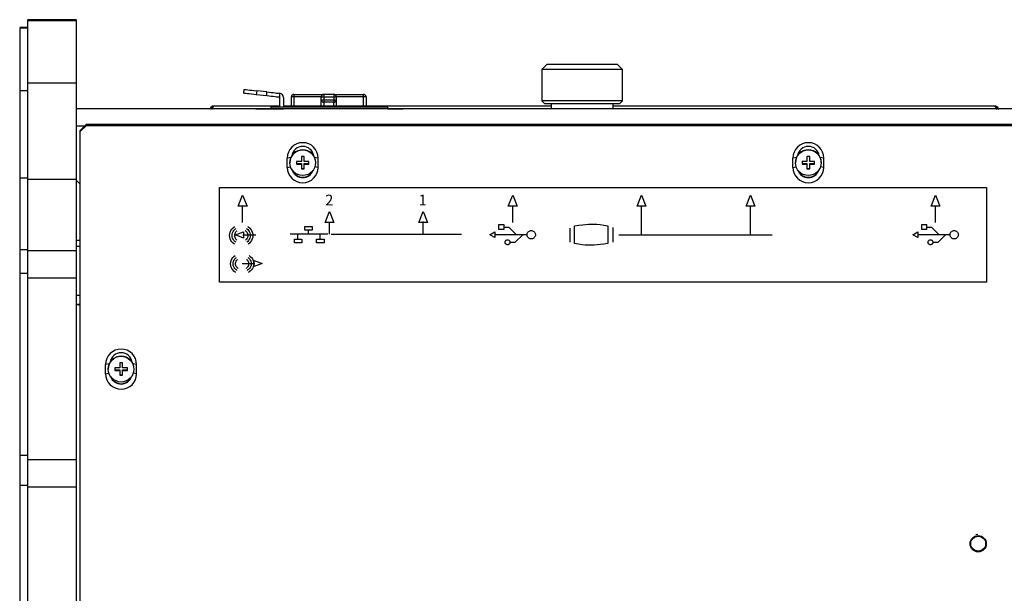
# Model space of a CAD drawing. Extents: x 1.4 to 85.9, y 3.3 to 61.8.
# Drawn here: x 1.4 to 9.2, y 50.9 to 55.4 of the extents above; entities that cross this region are included whole.
import ezdxf
from ezdxf.enums import TextEntityAlignment as Align

# ---------------------------------------------------------------- set-up
doc = ezdxf.new("R2010")
doc.units = 0
doc.header["$LTSCALE"] = 2
doc.header["$MEASUREMENT"] = 0
doc.layers.get('0').update_dxf_attribs({"linetype": 'CONTINUOUS'})
doc.layers.add('ARTWORK', color=2, linetype='CONTINUOUS')
doc.styles.add('ARIAL', font='arial.ttf')

msp = doc.modelspace()

# ---------------------------------------------------------------- linework, layer by layer
for p, q in [((1.8269, 55.4142), (1.4389, 55.4142)), ((1.4389, 55.4076), (1.8269, 55.4076)), ((1.4389, 55.4076), (1.4389, 46.9208)), ((1.8269, 46.9255), (1.8269, 55.4076)), ((1.4389, 55.3522), (1.3769, 55.3522)), ((1.4389, 55.3463), (1.3769, 55.3463)), ((1.3769, 55.3456), (1.3769, 30.9788)), ((5.5469, 55.0591), (5.5069, 55.0191)), ((5.5069, 55.0191), (5.5069, 54.7716)), ((6.1469, 55.0191), (5.5069, 55.0191)), ((6.1069, 55.0591), (5.5469, 55.0591)), ((6.1469, 55.0191), (6.1069, 55.0591)), ((6.1469, 54.7716), (6.1469, 55.0191)), ((1.4389, 54.8512), (1.3769, 54.8512)), ((1.8269, 54.9126), (1.4389, 54.9126)), ((3.1494, 54.8312), (3.153, 54.8622)), ((3.2523, 54.851), (3.2488, 54.82)), ((3.3332, 54.8419), (3.2523, 54.851)), ((3.3332, 54.8104), (3.3332, 54.8419)), ((3.3332, 54.8104), (3.2488, 54.82)), ((3.4332, 54.8306), (3.4332, 54.7251)), ((3.4367, 54.8302), (3.4332, 54.8306)), ((3.4644, 54.7991), (3.4644, 54.7251)), ((3.5271, 54.7301), (3.5271, 54.8025)), ((3.5471, 54.8225), (3.7769, 54.8225)), ((3.5471, 54.8225), (3.5471, 54.7301)), ((3.7631, 54.8029), (3.5471, 54.8029)), ((3.7631, 54.8035), (3.8811, 54.8035)), ((3.7631, 54.7301), (3.7631, 54.8035)), ((3.7631, 54.7805), (3.8811, 54.7805)), ((3.7831, 54.8235), (3.8611, 54.8235)), ((3.7831, 54.8235), (3.7831, 54.7605)), ((3.8611, 54.8235), (3.8611, 54.7605)), ((3.8673, 54.8225), (4.0971, 54.8225)), ((3.8811, 54.8035), (3.8811, 54.7301)), ((4.0971, 54.8029), (3.8811, 54.8029)), ((4.0971, 54.7301), (4.0971, 54.8225)), ((4.1171, 54.8025), (4.1171, 54.7301)), ((5.5069, 54.7716), (5.5319, 54.7466)), ((6.1469, 54.7716), (5.5069, 54.7716)), ((6.1219, 54.7466), (6.1469, 54.7716)), ((26.1769, 54.7091), (1.8269, 54.7091)), ((3.2462, 54.7092), (3.2462, 54.7091)), ((3.2462, 54.7092), (3.4628, 54.7092)), ((3.3644, 54.7251), (3.3644, 54.7092)), ((3.3644, 54.7251), (4.2894, 54.7251)), ((3.4628, 54.7091), (3.4628, 54.7092)), ((3.7831, 54.7605), (3.7822, 54.7301)), ((3.8611, 54.7605), (3.7831, 54.7605)), ((3.8619, 54.7301), (3.8611, 54.7605)), ((4.2894, 54.7091), (4.2894, 54.7251)), ((4.2894, 54.7092), (4.4077, 54.7092)), ((4.4077, 54.7091), (4.4077, 54.7092)), ((6.1219, 54.7466), (5.5319, 54.7466)), ((5.5819, 54.7466), (5.5819, 54.7091)), ((6.0719, 54.7091), (6.0719, 54.7466)), ((1.891, 54.5702), (1.8269, 54.5702)), ((1.8567, 54.5362), (1.9067, 54.5858)), ((1.9067, 54.577), (1.8567, 54.5275)), ((1.8567, 46.9255), (1.8567, 54.5362)), ((1.9067, 54.5858), (1.9067, 54.577)), ((1.9067, 54.5858), (26.0971, 54.5858)), ((1.9067, 54.577), (26.0971, 54.577)), ((3.5228, 54.3231), (3.4939, 54.3185)), ((3.4939, 54.2443), (3.4939, 54.3185)), ((3.6273, 54.3301), (3.6056, 54.3301)), ((3.6056, 54.3301), (3.6056, 54.2921)), ((3.6273, 54.2921), (3.6273, 54.3301)), ((3.7389, 54.3185), (3.7101, 54.3231)), ((3.7389, 54.2443), (3.7389, 54.3185)), ((7.5228, 54.3231), (7.4939, 54.3185)), ((7.4939, 54.2443), (7.4939, 54.3185)), ((7.6273, 54.3301), (7.6056, 54.3301)), ((7.6056, 54.3301), (7.6056, 54.2921)), ((7.6273, 54.2921), (7.6273, 54.3301)), ((7.7389, 54.3185), (7.7101, 54.3231)), ((7.7389, 54.2443), (7.7389, 54.3185)), ((3.4939, 54.2443), (3.5197, 54.2484)), ((3.5141, 54.2822), (3.5141, 54.2814)), ((3.5672, 54.2921), (3.5672, 54.2707)), ((3.6056, 54.2921), (3.5672, 54.2921)), ((3.5672, 54.2748), (3.6056, 54.2748)), ((3.5672, 54.2707), (3.6056, 54.2707)), ((3.6056, 54.2748), (3.6056, 54.2327)), ((3.6056, 54.2368), (3.6273, 54.2368)), ((3.6056, 54.2327), (3.6273, 54.2327)), ((3.6657, 54.2921), (3.6273, 54.2921)), ((3.6273, 54.2327), (3.6273, 54.2748)), ((3.6273, 54.2748), (3.6657, 54.2748)), ((3.6273, 54.2707), (3.6657, 54.2707)), ((3.6657, 54.2707), (3.6657, 54.2921)), ((3.7389, 54.2443), (3.7132, 54.2484)), ((3.7188, 54.2814), (3.7188, 54.2822)), ((7.4939, 54.2443), (7.5197, 54.2484)), ((7.5141, 54.2822), (7.5141, 54.2814)), ((7.5672, 54.2921), (7.5672, 54.2707)), ((7.6056, 54.2921), (7.5672, 54.2921)), ((7.5672, 54.2748), (7.6056, 54.2748)), ((7.5672, 54.2707), (7.6056, 54.2707)), ((7.6056, 54.2748), (7.6056, 54.2327)), ((7.6056, 54.2368), (7.6273, 54.2368)), ((7.6056, 54.2327), (7.6273, 54.2327)), ((7.6657, 54.2921), (7.6273, 54.2921)), ((7.6273, 54.2327), (7.6273, 54.2748)), ((7.6273, 54.2748), (7.6657, 54.2748)), ((7.6273, 54.2707), (7.6657, 54.2707)), ((7.6657, 54.2707), (7.6657, 54.2921)), ((7.7389, 54.2443), (7.7132, 54.2484)), ((7.7188, 54.2814), (7.7188, 54.2822)), ((1.4389, 54.1589), (1.3769, 54.1589)), ((1.4389, 54.1502), (1.8269, 54.1502)), ((1.8269, 54.1397), (1.8567, 54.1102)), ((1.8269, 53.6691), (1.8567, 53.6691)), ((1.8567, 53.6191), (1.8269, 53.6191)), ((1.4389, 53.592), (1.3769, 53.592)), ((1.8269, 53.5834), (1.4389, 53.5834)), ((1.4389, 53.4043), (1.3769, 53.4043)), ((1.4389, 53.3705), (1.8269, 53.3705)), ((1.8567, 53.2306), (1.8269, 53.2306)), ((1.8269, 53.1617), (1.8567, 53.1617)), ((2.0857, 52.6884), (2.0568, 52.6838)), ((2.0568, 52.6095), (2.0568, 52.6838)), ((2.1902, 52.6954), (2.1685, 52.6954)), ((2.1685, 52.6954), (2.1685, 52.6574)), ((2.1902, 52.6574), (2.1902, 52.6954)), ((2.3018, 52.6838), (2.273, 52.6884)), ((2.3018, 52.6095), (2.3018, 52.6838)), ((2.0568, 52.6095), (2.0826, 52.6136)), ((2.077, 52.6475), (2.077, 52.6467)), ((2.1301, 52.6574), (2.1301, 52.6359)), ((2.1685, 52.6574), (2.1301, 52.6574)), ((2.1301, 52.64), (2.1685, 52.64)), ((2.1301, 52.6359), (2.1685, 52.6359)), ((2.1685, 52.64), (2.1685, 52.5979)), ((2.1685, 52.602), (2.1902, 52.602)), ((2.1685, 52.5979), (2.1902, 52.5979)), ((2.2286, 52.6574), (2.1902, 52.6574)), ((2.1902, 52.5979), (2.1902, 52.64)), ((2.1902, 52.64), (2.2286, 52.64)), ((2.1902, 52.6359), (2.2286, 52.6359)), ((2.2286, 52.6359), (2.2286, 52.6574)), ((2.3018, 52.6095), (2.2761, 52.6136)), ((2.2817, 52.6467), (2.2817, 52.6475)), ((1.4389, 51.9623), (1.3769, 51.9623)), ((1.8269, 51.9286), (1.4389, 51.9286)), ((1.4389, 51.7243), (1.3769, 51.7243)), ((1.4389, 51.7157), (1.8269, 51.7157)), ((8.9565, 51.3359), (8.9406, 51.3333))]:
    msp.add_line(p, q)
at = {"flags": 128}
for points in [[(3.153, 54.8622), (3.1549, 54.862), (3.1605, 54.8614), (3.1697, 54.8603), (3.1821, 54.8589), (3.1971, 54.8572), (3.2143, 54.8553), (3.233, 54.8532), (3.2523, 54.851)], [(3.3332, 54.8419), (3.3506, 54.8399), (3.3674, 54.838), (3.3832, 54.8362), (3.3975, 54.8346), (3.4098, 54.8332), (3.4198, 54.8321), (3.4272, 54.8313), (3.4317, 54.8308), (3.4332, 54.8306)], [(3.2488, 54.82), (3.2294, 54.8221), (3.2108, 54.8242), (3.1936, 54.8262), (3.1785, 54.8279), (3.1662, 54.8293), (3.157, 54.8303), (3.1514, 54.831), (3.1494, 54.8312)], [(3.4332, 54.7991), (3.4317, 54.7993), (3.4272, 54.7998), (3.4198, 54.8007), (3.4098, 54.8018), (3.3975, 54.8032), (3.3832, 54.8048), (3.3674, 54.8066), (3.3506, 54.8085), (3.3332, 54.8104)]]:
    msp.add_lwpolyline(points, dxfattribs=at)
for centre, radius in [((3.6158, 54.2812), 0.1017), ((7.6158, 54.2812), 0.1017), ((2.1787, 52.6464), 0.1017), ((8.96, 51.2634), 0.0644), ((8.96, 51.2642), 0.0588)]:
    msp.add_circle(centre, radius)
for centre, radius, start, end in [((3.4332, 54.7991), 0.0312, 360, 83.56166), ((3.5471, 54.8025), 0.02, 90, 180), ((3.5421, 54.5161), 0.2868, 89.00162, 92.99806), ((3.7831, 54.8035), 0.02, 90, 180), ((3.7831, 54.7805), 0.02, 180, 270), ((3.8611, 54.8035), 0.02, 0, 90), ((3.8611, 54.7805), 0.02, 270, 0), ((4.0971, 54.8025), 0.02, 0, 90), ((4.1021, 54.5161), 0.2868, 87.00194, 90.99838), ((3.6164, 54.3176), 0.1225, 0.42401, 179.57599), ((3.6164, 54.2816), 0.1024, 0.35155, 179.64845), ((3.6164, 54.3233), 0.0876, 8.43987, 171.56013), ((7.6164, 54.3176), 0.1225, 0.42401, 179.57599), ((7.6164, 54.2816), 0.1024, 0.35184, 179.64816), ((7.6164, 54.3233), 0.0876, 8.43976, 171.56024), ((3.6164, 54.2452), 0.1225, 180.42401, 359.57599), ((3.6164, 54.2508), 0.0877, 199.35805, 340.64195), ((3.6164, 54.2541), 0.0878, 203.94078, 336.05922), ((7.6164, 54.2452), 0.1225, 180.42399, 359.57601), ((7.6164, 54.2508), 0.0877, 199.35828, 340.64172), ((7.6164, 54.2541), 0.0878, 203.94105, 336.05895), ((1.8538, 53.1983), 0.0454, 233.82596, 273.78102), ((2.1793, 52.6829), 0.1225, 0.42415, 179.57585), ((2.1793, 52.6469), 0.1024, 0.35184, 179.64816), ((2.1793, 52.6886), 0.0876, 8.43959, 171.56041), ((2.1793, 52.6104), 0.1225, 180.42415, 359.57585), ((2.1793, 52.6161), 0.0877, 199.35846, 340.64154), ((2.1793, 52.6193), 0.0878, 204.53884, 335.70096)]:
    msp.add_arc(centre, radius, start, end)
at = {"layer": 'ARTWORK'}
for p, q in [((3.4332, 54.7301), (2.9198, 54.7301)), ((5.5819, 54.7301), (3.4644, 54.7301)), ((9.0841, 54.7301), (6.0719, 54.7301)), ((5.1677, 53.7522), (5.1677, 53.791)), ((5.1677, 53.791), (5.2066, 53.791)), ((5.2066, 53.7522), (5.1677, 53.7522)), ((5.2066, 53.791), (5.2066, 53.7522)), ((5.2066, 53.7719), (5.2455, 53.7719)), ((5.2455, 53.7719), (5.3067, 53.7113)), ((8.5137, 53.7522), (8.5137, 53.791)), ((8.5137, 53.791), (8.5525, 53.791)), ((8.5525, 53.7522), (8.5137, 53.7522)), ((8.5525, 53.791), (8.5525, 53.7522)), ((8.5525, 53.7719), (8.5914, 53.7719)), ((8.5914, 53.7719), (8.6527, 53.7113)), ((5.0972, 53.711), (5.1359, 53.7341)), ((5.0972, 53.711), (5.1359, 53.7341)), ((5.1359, 53.6881), (5.0972, 53.711)), ((5.1359, 53.6881), (5.0972, 53.711)), ((5.1359, 53.7341), (5.1359, 53.7113)), ((5.1359, 53.7341), (5.1359, 53.7169)), ((5.1359, 53.7113), (5.1359, 53.6881)), ((5.1359, 53.7113), (5.1359, 53.6881)), ((5.3915, 53.7113), (5.1359, 53.7113)), ((5.2976, 53.6513), (5.3564, 53.7113)), ((5.3914, 53.711), (5.3919, 53.7163)), ((5.3914, 53.711), (5.3919, 53.7163)), ((5.3919, 53.7057), (5.3914, 53.711)), ((5.3919, 53.7057), (5.3914, 53.711)), ((5.3919, 53.7163), (5.3931, 53.7214)), ((5.3919, 53.7163), (5.3931, 53.7214)), ((5.3931, 53.7006), (5.3919, 53.7057)), ((5.3931, 53.7006), (5.3919, 53.7057)), ((5.3931, 53.7214), (5.3951, 53.7261)), ((5.3931, 53.7214), (5.3951, 53.7261)), ((5.3951, 53.6959), (5.3931, 53.7006)), ((5.3951, 53.6959), (5.3931, 53.7006)), ((5.3951, 53.7261), (5.3978, 53.7304)), ((5.3951, 53.7261), (5.3978, 53.7304)), ((5.3978, 53.6916), (5.3951, 53.6959)), ((5.3978, 53.6916), (5.3951, 53.6959)), ((5.3978, 53.7304), (5.401, 53.7342)), ((5.3978, 53.7304), (5.401, 53.7342)), ((5.401, 53.6878), (5.3978, 53.6916)), ((5.401, 53.6878), (5.3978, 53.6916)), ((5.401, 53.7342), (5.4049, 53.7375)), ((5.401, 53.7342), (5.4049, 53.7375)), ((5.4049, 53.6845), (5.401, 53.6878)), ((5.4049, 53.6845), (5.401, 53.6878)), ((5.4049, 53.7375), (5.4092, 53.7402)), ((5.4049, 53.7375), (5.4092, 53.7402)), ((5.4092, 53.6818), (5.4049, 53.6845)), ((5.4092, 53.6818), (5.4049, 53.6845)), ((5.4092, 53.7402), (5.4139, 53.7422)), ((5.4092, 53.7402), (5.4139, 53.7422)), ((5.4139, 53.6798), (5.4092, 53.6818)), ((5.4139, 53.6798), (5.4092, 53.6818)), ((5.4139, 53.7422), (5.4189, 53.7434)), ((5.4139, 53.7422), (5.4189, 53.7434)), ((5.4189, 53.6786), (5.4139, 53.6798)), ((5.4189, 53.6786), (5.4139, 53.6798)), ((5.4189, 53.7434), (5.4243, 53.7438)), ((5.4189, 53.7434), (5.4243, 53.7438)), ((5.4243, 53.6781), (5.4189, 53.6786)), ((5.4243, 53.6781), (5.4189, 53.6786)), ((5.4243, 53.7438), (5.4296, 53.7434)), ((5.4243, 53.7438), (5.4296, 53.7434)), ((5.4296, 53.6786), (5.4243, 53.6781)), ((5.4296, 53.6786), (5.4243, 53.6781)), ((5.4296, 53.7434), (5.4347, 53.7422)), ((5.4296, 53.7434), (5.4347, 53.7422)), ((5.4347, 53.6798), (5.4296, 53.6786)), ((5.4347, 53.6798), (5.4296, 53.6786)), ((5.4347, 53.7422), (5.4394, 53.7402)), ((5.4347, 53.7422), (5.4394, 53.7402)), ((5.4394, 53.6818), (5.4347, 53.6798)), ((5.4394, 53.6818), (5.4347, 53.6798)), ((5.4394, 53.7402), (5.4437, 53.7375)), ((5.4394, 53.7402), (5.4437, 53.7375)), ((5.4437, 53.6845), (5.4394, 53.6818)), ((5.4437, 53.6845), (5.4394, 53.6818)), ((5.4437, 53.7375), (5.4475, 53.7342)), ((5.4437, 53.7375), (5.4475, 53.7342)), ((5.4475, 53.6878), (5.4437, 53.6845)), ((5.4475, 53.6878), (5.4437, 53.6845)), ((5.4475, 53.7342), (5.4508, 53.7304)), ((5.4475, 53.7342), (5.4508, 53.7304)), ((5.4508, 53.6916), (5.4475, 53.6878)), ((5.4508, 53.6916), (5.4475, 53.6878)), ((5.4508, 53.7304), (5.4535, 53.7261)), ((5.4508, 53.7304), (5.4535, 53.7261)), ((5.4535, 53.6959), (5.4508, 53.6916)), ((5.4535, 53.6959), (5.4508, 53.6916)), ((5.4535, 53.7261), (5.4554, 53.7214)), ((5.4535, 53.7261), (5.4554, 53.7214)), ((5.4554, 53.7006), (5.4535, 53.6959)), ((5.4554, 53.7006), (5.4535, 53.6959)), ((5.4554, 53.7214), (5.4567, 53.7163)), ((5.4554, 53.7214), (5.4567, 53.7163)), ((5.4567, 53.7057), (5.4554, 53.7006)), ((5.4567, 53.7057), (5.4554, 53.7006)), ((5.4567, 53.7163), (5.4571, 53.711)), ((5.4567, 53.7163), (5.4571, 53.711)), ((5.4571, 53.711), (5.4567, 53.7057)), ((5.4571, 53.711), (5.4567, 53.7057)), ((8.4432, 53.711), (8.4819, 53.7341)), ((8.4432, 53.711), (8.4819, 53.7341)), ((8.4819, 53.6881), (8.4432, 53.711)), ((8.4819, 53.6881), (8.4432, 53.711)), ((8.4819, 53.7341), (8.4819, 53.7169)), ((8.4819, 53.7341), (8.4819, 53.7113)), ((8.4819, 53.7113), (8.4819, 53.6881)), ((8.4819, 53.7113), (8.4819, 53.6881)), ((8.7374, 53.7113), (8.4819, 53.7113)), ((8.6435, 53.6513), (8.7023, 53.7113)), ((8.7374, 53.711), (8.7378, 53.7163)), ((8.7374, 53.711), (8.7378, 53.7163)), ((8.7378, 53.7057), (8.7374, 53.711)), ((8.7378, 53.7057), (8.7374, 53.711)), ((8.7378, 53.7163), (8.739, 53.7214)), ((8.7378, 53.7163), (8.739, 53.7214)), ((8.739, 53.7006), (8.7378, 53.7057)), ((8.739, 53.7006), (8.7378, 53.7057)), ((8.739, 53.7214), (8.741, 53.7261)), ((8.739, 53.7214), (8.741, 53.7261)), ((8.741, 53.6959), (8.739, 53.7006)), ((8.741, 53.6959), (8.739, 53.7006)), ((8.741, 53.7261), (8.7437, 53.7304)), ((8.741, 53.7261), (8.7437, 53.7304)), ((8.7437, 53.6916), (8.741, 53.6959)), ((8.7437, 53.6916), (8.741, 53.6959)), ((8.7437, 53.7304), (8.747, 53.7342)), ((8.7437, 53.7304), (8.747, 53.7342)), ((8.747, 53.6878), (8.7437, 53.6916)), ((8.747, 53.6878), (8.7437, 53.6916)), ((8.747, 53.7342), (8.7508, 53.7375)), ((8.747, 53.7342), (8.7508, 53.7375)), ((8.7508, 53.6845), (8.747, 53.6878)), ((8.7508, 53.6845), (8.747, 53.6878)), ((8.7508, 53.7375), (8.7551, 53.7402)), ((8.7508, 53.7375), (8.7551, 53.7402)), ((8.7551, 53.6818), (8.7508, 53.6845)), ((8.7551, 53.6818), (8.7508, 53.6845)), ((8.7551, 53.7402), (8.7598, 53.7422)), ((8.7551, 53.7402), (8.7598, 53.7422)), ((8.7598, 53.6798), (8.7551, 53.6818)), ((8.7598, 53.6798), (8.7551, 53.6818)), ((8.7598, 53.7422), (8.7649, 53.7434)), ((8.7598, 53.7422), (8.7649, 53.7434)), ((8.7649, 53.6786), (8.7598, 53.6798)), ((8.7649, 53.6786), (8.7598, 53.6798)), ((8.7649, 53.7434), (8.7702, 53.7438)), ((8.7649, 53.7434), (8.7702, 53.7438)), ((8.7702, 53.6781), (8.7649, 53.6786)), ((8.7702, 53.6781), (8.7649, 53.6786)), ((8.7702, 53.7438), (8.7755, 53.7434)), ((8.7702, 53.7438), (8.7755, 53.7434)), ((8.7755, 53.6786), (8.7702, 53.6781)), ((8.7755, 53.6786), (8.7702, 53.6781)), ((8.7755, 53.7434), (8.7806, 53.7422)), ((8.7755, 53.7434), (8.7806, 53.7422)), ((8.7806, 53.6798), (8.7755, 53.6786)), ((8.7806, 53.6798), (8.7755, 53.6786)), ((8.7806, 53.7422), (8.7853, 53.7402)), ((8.7806, 53.7422), (8.7853, 53.7402)), ((8.7853, 53.6818), (8.7806, 53.6798)), ((8.7853, 53.6818), (8.7806, 53.6798)), ((8.7853, 53.7402), (8.7896, 53.7375)), ((8.7853, 53.7402), (8.7896, 53.7375)), ((8.7896, 53.6845), (8.7853, 53.6818)), ((8.7896, 53.6845), (8.7853, 53.6818)), ((8.7896, 53.7375), (8.7934, 53.7342)), ((8.7896, 53.7375), (8.7934, 53.7342)), ((8.7934, 53.6878), (8.7896, 53.6845)), ((8.7934, 53.6878), (8.7896, 53.6845)), ((8.7934, 53.7342), (8.7967, 53.7304)), ((8.7934, 53.7342), (8.7967, 53.7304)), ((8.7967, 53.6916), (8.7934, 53.6878)), ((8.7967, 53.6916), (8.7934, 53.6878)), ((8.7967, 53.7304), (8.7994, 53.7261)), ((8.7967, 53.7304), (8.7994, 53.7261)), ((8.7994, 53.6959), (8.7967, 53.6916)), ((8.7994, 53.6959), (8.7967, 53.6916)), ((8.7994, 53.7261), (8.8014, 53.7214)), ((8.7994, 53.7261), (8.8014, 53.7214)), ((8.8014, 53.7006), (8.7994, 53.6959)), ((8.8014, 53.7006), (8.7994, 53.6959)), ((8.8014, 53.7214), (8.8026, 53.7163)), ((8.8014, 53.7214), (8.8026, 53.7163)), ((8.8026, 53.7057), (8.8014, 53.7006)), ((8.8026, 53.7057), (8.8014, 53.7006)), ((8.8026, 53.7163), (8.8031, 53.711)), ((8.8026, 53.7163), (8.8031, 53.711)), ((8.8031, 53.711), (8.8026, 53.7057)), ((8.8031, 53.711), (8.8026, 53.7057)), ((5.2172, 53.6511), (5.2175, 53.6542)), ((5.2172, 53.6511), (5.2175, 53.6542)), ((5.2175, 53.6479), (5.2172, 53.6511)), ((5.2175, 53.6479), (5.2172, 53.6511)), ((5.2175, 53.6542), (5.2182, 53.6572)), ((5.2175, 53.6542), (5.2182, 53.6572)), ((5.2182, 53.6449), (5.2175, 53.6479)), ((5.2182, 53.6449), (5.2175, 53.6479)), ((5.2182, 53.6572), (5.2194, 53.66)), ((5.2182, 53.6572), (5.2194, 53.66)), ((5.2194, 53.6422), (5.2182, 53.6449)), ((5.2194, 53.6422), (5.2182, 53.6449)), ((5.2194, 53.66), (5.221, 53.6625)), ((5.2194, 53.66), (5.221, 53.6625)), ((5.221, 53.6396), (5.2194, 53.6422)), ((5.221, 53.6396), (5.2194, 53.6422)), ((5.221, 53.6625), (5.2229, 53.6648)), ((5.221, 53.6625), (5.2229, 53.6648)), ((5.2229, 53.6374), (5.221, 53.6396)), ((5.2229, 53.6374), (5.221, 53.6396)), ((5.2229, 53.6648), (5.2252, 53.6667)), ((5.2229, 53.6648), (5.2252, 53.6667)), ((5.2252, 53.6354), (5.2229, 53.6374)), ((5.2252, 53.6354), (5.2229, 53.6374)), ((5.2252, 53.6667), (5.2277, 53.6683)), ((5.2252, 53.6667), (5.2277, 53.6683)), ((5.2277, 53.6338), (5.2252, 53.6354)), ((5.2277, 53.6338), (5.2252, 53.6354)), ((5.2277, 53.6683), (5.2305, 53.6694)), ((5.2277, 53.6683), (5.2305, 53.6694)), ((5.2305, 53.6327), (5.2277, 53.6338)), ((5.2305, 53.6327), (5.2277, 53.6338)), ((5.2305, 53.6694), (5.2335, 53.6702)), ((5.2305, 53.6694), (5.2335, 53.6702)), ((5.2335, 53.6319), (5.2305, 53.6327)), ((5.2335, 53.6319), (5.2305, 53.6327)), ((5.2335, 53.6702), (5.2366, 53.6704)), ((5.2335, 53.6702), (5.2366, 53.6704)), ((5.2366, 53.6317), (5.2335, 53.6319)), ((5.2366, 53.6317), (5.2335, 53.6319)), ((5.2366, 53.6704), (5.2397, 53.6702)), ((5.2366, 53.6704), (5.2397, 53.6702)), ((5.2397, 53.6319), (5.2366, 53.6317)), ((5.2397, 53.6319), (5.2366, 53.6317)), ((5.2397, 53.6702), (5.2427, 53.6694)), ((5.2397, 53.6702), (5.2427, 53.6694)), ((5.2427, 53.6327), (5.2397, 53.6319)), ((5.2427, 53.6327), (5.2397, 53.6319)), ((5.2427, 53.6694), (5.2455, 53.6683)), ((5.2427, 53.6694), (5.2455, 53.6683)), ((5.2455, 53.6338), (5.2427, 53.6327)), ((5.2455, 53.6338), (5.2427, 53.6327)), ((5.2455, 53.6683), (5.248, 53.6667)), ((5.2455, 53.6683), (5.248, 53.6667)), ((5.248, 53.6354), (5.2455, 53.6338)), ((5.248, 53.6354), (5.2455, 53.6338)), ((5.248, 53.6667), (5.2503, 53.6648)), ((5.248, 53.6667), (5.2503, 53.6648)), ((5.2503, 53.6374), (5.248, 53.6354)), ((5.2503, 53.6374), (5.248, 53.6354)), ((5.2503, 53.6648), (5.2522, 53.6625)), ((5.2503, 53.6648), (5.2522, 53.6625)), ((5.2522, 53.6396), (5.2503, 53.6374)), ((5.2522, 53.6396), (5.2503, 53.6374)), ((5.2522, 53.6625), (5.2538, 53.66)), ((5.2522, 53.6625), (5.2538, 53.66)), ((5.2538, 53.6422), (5.2522, 53.6396)), ((5.2538, 53.6422), (5.2522, 53.6396)), ((5.2538, 53.66), (5.255, 53.6572)), ((5.2538, 53.66), (5.255, 53.6572)), ((5.255, 53.6449), (5.2538, 53.6422)), ((5.255, 53.6449), (5.2538, 53.6422)), ((5.255, 53.6572), (5.2557, 53.6542)), ((5.255, 53.6572), (5.2557, 53.6542)), ((5.2557, 53.6479), (5.255, 53.6449)), ((5.2557, 53.6479), (5.255, 53.6449)), ((5.2557, 53.6542), (5.256, 53.6511)), ((5.2557, 53.6542), (5.256, 53.6511)), ((5.256, 53.6511), (5.2557, 53.6479)), ((5.256, 53.6511), (5.2557, 53.6479)), ((5.256, 53.6513), (5.2976, 53.6513)), ((8.5632, 53.6511), (8.5634, 53.6542)), ((8.5632, 53.6511), (8.5634, 53.6542)), ((8.5634, 53.6479), (8.5632, 53.6511)), ((8.5634, 53.6479), (8.5632, 53.6511)), ((8.5634, 53.6542), (8.5642, 53.6572)), ((8.5634, 53.6542), (8.5642, 53.6572)), ((8.5642, 53.6449), (8.5634, 53.6479)), ((8.5642, 53.6449), (8.5634, 53.6479)), ((8.5642, 53.6572), (8.5653, 53.66)), ((8.5642, 53.6572), (8.5653, 53.66)), ((8.5653, 53.6422), (8.5642, 53.6449)), ((8.5653, 53.6422), (8.5642, 53.6449)), ((8.5653, 53.66), (8.5669, 53.6625)), ((8.5653, 53.66), (8.5669, 53.6625)), ((8.5669, 53.6396), (8.5653, 53.6422)), ((8.5669, 53.6396), (8.5653, 53.6422)), ((8.5669, 53.6625), (8.5689, 53.6648)), ((8.5669, 53.6625), (8.5689, 53.6648)), ((8.5689, 53.6374), (8.5669, 53.6396)), ((8.5689, 53.6374), (8.5669, 53.6396)), ((8.5689, 53.6648), (8.5711, 53.6667)), ((8.5689, 53.6648), (8.5711, 53.6667)), ((8.5711, 53.6354), (8.5689, 53.6374)), ((8.5711, 53.6354), (8.5689, 53.6374)), ((8.5711, 53.6667), (8.5736, 53.6683)), ((8.5711, 53.6667), (8.5736, 53.6683)), ((8.5736, 53.6338), (8.5711, 53.6354)), ((8.5736, 53.6338), (8.5711, 53.6354)), ((8.5736, 53.6683), (8.5764, 53.6694)), ((8.5736, 53.6683), (8.5764, 53.6694)), ((8.5764, 53.6327), (8.5736, 53.6338)), ((8.5764, 53.6327), (8.5736, 53.6338)), ((8.5764, 53.6694), (8.5794, 53.6702)), ((8.5764, 53.6694), (8.5794, 53.6702)), ((8.5794, 53.6319), (8.5764, 53.6327)), ((8.5794, 53.6319), (8.5764, 53.6327)), ((8.5794, 53.6702), (8.5825, 53.6704)), ((8.5794, 53.6702), (8.5825, 53.6704)), ((8.5825, 53.6317), (8.5794, 53.6319)), ((8.5825, 53.6317), (8.5794, 53.6319)), ((8.5825, 53.6704), (8.5857, 53.6702)), ((8.5825, 53.6704), (8.5857, 53.6702)), ((8.5857, 53.6319), (8.5825, 53.6317)), ((8.5857, 53.6319), (8.5825, 53.6317)), ((8.5857, 53.6702), (8.5887, 53.6694)), ((8.5857, 53.6702), (8.5887, 53.6694)), ((8.5887, 53.6327), (8.5857, 53.6319)), ((8.5887, 53.6327), (8.5857, 53.6319)), ((8.5887, 53.6694), (8.5914, 53.6683)), ((8.5887, 53.6694), (8.5914, 53.6683)), ((8.5914, 53.6338), (8.5887, 53.6327)), ((8.5914, 53.6338), (8.5887, 53.6327)), ((8.5914, 53.6683), (8.594, 53.6667)), ((8.5914, 53.6683), (8.594, 53.6667)), ((8.594, 53.6354), (8.5914, 53.6338)), ((8.594, 53.6354), (8.5914, 53.6338)), ((8.594, 53.6667), (8.5962, 53.6648)), ((8.594, 53.6667), (8.5962, 53.6648)), ((8.5962, 53.6374), (8.594, 53.6354)), ((8.5962, 53.6374), (8.594, 53.6354)), ((8.5962, 53.6648), (8.5982, 53.6625)), ((8.5962, 53.6648), (8.5982, 53.6625)), ((8.5982, 53.6396), (8.5962, 53.6374)), ((8.5982, 53.6396), (8.5962, 53.6374)), ((8.5982, 53.6625), (8.5997, 53.66)), ((8.5982, 53.6625), (8.5997, 53.66)), ((8.5997, 53.6422), (8.5982, 53.6396)), ((8.5997, 53.6422), (8.5982, 53.6396)), ((8.5997, 53.66), (8.6009, 53.6572)), ((8.5997, 53.66), (8.6009, 53.6572)), ((8.6009, 53.6449), (8.5997, 53.6422)), ((8.6009, 53.6449), (8.5997, 53.6422)), ((8.6009, 53.6572), (8.6017, 53.6542)), ((8.6009, 53.6572), (8.6017, 53.6542)), ((8.6017, 53.6479), (8.6009, 53.6449)), ((8.6017, 53.6479), (8.6009, 53.6449)), ((8.6017, 53.6542), (8.6019, 53.6511)), ((8.6017, 53.6542), (8.6019, 53.6511)), ((8.6019, 53.6511), (8.6017, 53.6479)), ((8.6019, 53.6511), (8.6017, 53.6479)), ((8.6019, 53.6513), (8.6435, 53.6513))]:
    msp.add_line(p, q, dxfattribs=at)
for points in [[(9.0269, 53.3364), (2.9569, 53.3364), (2.9569, 54.0864), (9.0269, 54.0864), (9.0269, 53.3364)], [(3.1409, 53.9369), (3.1062, 53.9369), (3.1409, 54.0237), (3.1757, 53.9369), (3.1409, 53.9369), (3.1409, 53.9369)], [(5.2772, 53.9369), (5.2425, 53.9369), (5.2772, 54.0237), (5.3119, 53.9369), (5.2772, 53.9369), (5.2772, 53.9369)], [(6.2973, 53.9374), (6.2626, 53.9374), (6.2973, 54.0242), (6.332, 53.9374), (6.2973, 53.9374), (6.2973, 53.9374)], [(7.1584, 53.9378), (7.1237, 53.9378), (7.1584, 54.0246), (7.1931, 53.9378), (7.1584, 53.9378), (7.1584, 53.9378)], [(8.6231, 53.9365), (8.5884, 53.9365), (8.6231, 54.0233), (8.6578, 53.9365), (8.6231, 53.9365), (8.6231, 53.9365)], [(3.1409, 53.8078), (3.1409, 53.9427)], [(5.2772, 53.8079), (5.2772, 53.9427)], [(6.2973, 53.7114), (6.2973, 53.9431)], [(7.1584, 53.7114), (7.1584, 53.9436)], [(8.6231, 53.8079), (8.6231, 53.9423)], [(3.8281, 53.8085), (3.7933, 53.8085), (3.8281, 53.8953), (3.8628, 53.8085), (3.8281, 53.8085), (3.8281, 53.8085)], [(4.5683, 53.8089), (4.5336, 53.8089), (4.5683, 53.8957), (4.6031, 53.8089), (4.5683, 53.8089), (4.5683, 53.8089)], [(3.0757, 53.6365), (3.0756, 53.6366), (3.0649, 53.6451), (3.0557, 53.655), (3.0482, 53.6662), (3.0427, 53.6785), (3.0392, 53.6916), (3.038, 53.7055), (3.038, 53.7055), (3.0392, 53.7193), (3.0427, 53.7325), (3.0482, 53.7448), (3.0557, 53.7559), (3.0649, 53.7659), (3.0756, 53.7744), (3.0773, 53.7755)], [(3.0857, 53.6529), (3.079, 53.6582), (3.0718, 53.666), (3.066, 53.6748), (3.0616, 53.6844), (3.0589, 53.6946), (3.0579, 53.7055), (3.0579, 53.7055), (3.0589, 53.7163), (3.0616, 53.7266), (3.066, 53.7362), (3.0718, 53.745), (3.079, 53.7528), (3.0873, 53.7594)], [(3.172, 53.7596), (3.1723, 53.7595), (3.1806, 53.7528), (3.1878, 53.745), (3.1937, 53.7362), (3.198, 53.7266), (3.2008, 53.7163), (3.2017, 53.7055), (3.2017, 53.7055)], [(3.1818, 53.7757), (3.1841, 53.7744), (3.1948, 53.7659), (3.2039, 53.7559), (3.2114, 53.7448), (3.217, 53.7325), (3.2205, 53.7193), (3.2217, 53.7055), (3.2217, 53.7055)], [(3.6917, 53.7467), (3.6324, 53.7467), (3.6324, 53.7768), (3.6917, 53.7768), (3.6917, 53.7467)], [(3.8281, 53.7158), (3.8281, 53.8143)], [(4.5683, 53.7162), (4.5683, 53.8147)], [(5.7297, 53.7622), (5.7297, 53.6512)], [(5.7664, 53.7827), (5.7664, 53.7827), (5.7997, 53.7871), (5.8286, 53.7905), (5.8541, 53.7931), (5.8772, 53.7947), (5.8992, 53.7953), (5.921, 53.7949), (5.9439, 53.7935), (5.9689, 53.791), (5.9971, 53.7874), (6.0296, 53.7827), (6.0296, 53.6413), (6.0296, 53.6413), (5.9987, 53.6366), (5.971, 53.6328), (5.9457, 53.63), (5.9219, 53.6282), (5.8988, 53.6274), (5.8757, 53.6278), (5.8517, 53.6293), (5.8261, 53.6321), (5.7979, 53.636), (5.7664, 53.6413), (5.7664, 53.7827), (5.7664, 53.7827)], [(6.07, 53.7683), (6.07, 53.6521)], [(3.0957, 53.6693), (3.0931, 53.6713), (3.0879, 53.677), (3.0837, 53.6833), (3.0806, 53.6902), (3.0786, 53.6977), (3.0779, 53.7055), (3.0779, 53.7055), (3.0786, 53.7133), (3.0806, 53.7208), (3.0837, 53.7277), (3.0879, 53.734), (3.0931, 53.7396), (3.0974, 53.743)], [(3.1467, 53.7092), (3.1467, 53.6844), (3.0846, 53.7092), (3.1467, 53.734), (3.1467, 53.7092), (3.1467, 53.7092)], [(3.1425, 53.7092), (3.2439, 53.7092)], [(3.162, 53.7433), (3.1665, 53.7396), (3.1717, 53.734), (3.1759, 53.7277), (3.1791, 53.7208), (3.1811, 53.7133), (3.1817, 53.7055), (3.1817, 53.7055)], [(3.1817, 53.7055), (3.1817, 53.7055), (3.1811, 53.6977), (3.1791, 53.6902), (3.1759, 53.6833), (3.1717, 53.677), (3.1665, 53.6713), (3.1632, 53.6687)], [(3.2017, 53.7055), (3.2017, 53.7055), (3.2008, 53.6946), (3.198, 53.6844), (3.1937, 53.6748), (3.1878, 53.666), (3.1806, 53.6582), (3.1733, 53.6523)], [(3.2217, 53.7055), (3.2217, 53.7055), (3.2205, 53.6916), (3.217, 53.6785), (3.2114, 53.6662), (3.2039, 53.655), (3.1948, 53.6451), (3.1841, 53.6366), (3.1833, 53.6361)], [(3.8151, 53.7158), (3.5168, 53.7158)], [(3.6102, 53.6459), (3.5509, 53.6459), (3.5509, 53.676), (3.6102, 53.676), (3.6102, 53.6459)], [(3.5786, 53.676), (3.5786, 53.7158)], [(3.6601, 53.7467), (3.6601, 53.7158)], [(3.785, 53.6459), (3.7257, 53.6459), (3.7257, 53.676), (3.785, 53.676), (3.785, 53.6459)], [(3.7534, 53.676), (3.7534, 53.7158)], [(3.8413, 53.7158), (4.8718, 53.7158)], [(6.117, 53.7114), (7.3297, 53.7114)], [(3.0854, 53.4131), (3.0825, 53.4147), (3.0718, 53.4229), (3.0626, 53.4325), (3.0551, 53.4433), (3.0496, 53.4551), (3.0461, 53.4678), (3.0449, 53.4812), (3.0449, 53.4812), (3.0461, 53.4946), (3.0496, 53.5073), (3.0551, 53.5191), (3.0626, 53.5299), (3.0718, 53.5395), (3.0809, 53.5466)], [(3.0952, 53.4286), (3.0943, 53.4291), (3.0859, 53.4356), (3.0787, 53.4431), (3.0729, 53.4516), (3.0685, 53.4608), (3.0658, 53.4707), (3.0649, 53.4812), (3.0649, 53.4812), (3.0658, 53.4917), (3.0685, 53.5016), (3.0729, 53.5109), (3.0787, 53.5193), (3.0859, 53.5269), (3.091, 53.5308)], [(3.182, 53.5311), (3.1875, 53.5269), (3.1947, 53.5193), (3.2005, 53.5109), (3.2049, 53.5016), (3.2076, 53.4917), (3.2085, 53.4812), (3.2085, 53.4812)], [(3.192, 53.5469), (3.2016, 53.5395), (3.2108, 53.5299), (3.2182, 53.5191), (3.2238, 53.5073), (3.2273, 53.4946), (3.2285, 53.4812), (3.2285, 53.4812)], [(3.1051, 53.4443), (3.1, 53.4483), (3.0948, 53.4537), (3.0906, 53.4598), (3.0874, 53.4665), (3.0855, 53.4737), (3.0848, 53.4812), (3.0848, 53.4812), (3.0855, 53.4888), (3.0874, 53.496), (3.0906, 53.5026), (3.0948, 53.5087), (3.1, 53.5142), (3.1011, 53.515)], [(3.1367, 53.4832), (3.237, 53.4832)], [(3.1886, 53.4812), (3.1886, 53.4812), (3.1879, 53.4737), (3.1859, 53.4665), (3.1828, 53.4598), (3.1786, 53.4537), (3.1734, 53.4483), (3.1675, 53.4437)], [(3.172, 53.5153), (3.1734, 53.5142), (3.1786, 53.5087), (3.1828, 53.5026), (3.1859, 53.496), (3.1879, 53.4888), (3.1886, 53.4812), (3.1886, 53.4812)], [(3.2085, 53.4812), (3.2085, 53.4812), (3.2076, 53.4707), (3.2049, 53.4608), (3.2005, 53.4516), (3.1947, 53.4431), (3.1875, 53.4356), (3.1791, 53.4291), (3.1774, 53.4282)], [(3.2285, 53.4812), (3.2285, 53.4812), (3.2273, 53.4678), (3.2238, 53.4551), (3.2182, 53.4433), (3.2108, 53.4325), (3.2016, 53.4229), (3.1909, 53.4147), (3.1873, 53.4127)], [(3.2329, 53.4832), (3.2329, 53.5078), (3.2944, 53.4832), (3.2329, 53.4587), (3.2329, 53.4832), (3.2329, 53.4832)]]:
    msp.add_lwpolyline(points, dxfattribs=at)
for centre, radius, start, end in [((2.9099, 54.7016), 0.0283, 72.64045, 175.20649), ((2.9107, 54.7008), 0.0212, 110.15037, 174.34837), ((2.9238, 54.7037), 0.0266, 98.55449, 179.28392), ((9.0801, 54.7037), 0.0266, 0.71722, 81.44216), ((9.0943, 54.702), 0.0279, 4.1364, 103.60943), ((9.0933, 54.7008), 0.0211, 5.55488, 69.99044)]:
    msp.add_arc(centre, radius, start, end, dxfattribs=at)

# ---------------------------------------------------------------- texts
at = {"layer": 'ARTWORK', "style": 'ARIAL'}
for s, p in [('2', (3.8258, 53.9433)), ('1', (4.5651, 53.9433))]:
    msp.add_text(s, height=0.085, dxfattribs=at).set_placement(p, align=Align.CENTER)

doc.saveas('drawing.dxf')
